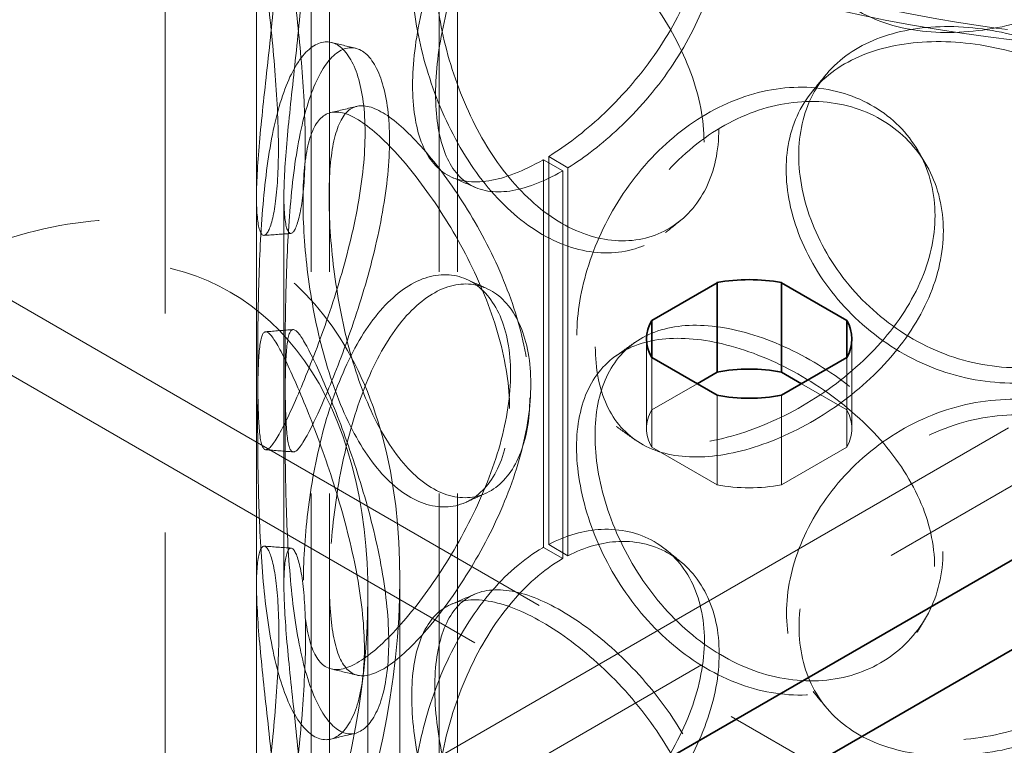
# Model space of a CAD drawing. Units: millimetres. Extents: x 5062 to 9588, y 11419 to 14892.
# Drawn here: x 8364 to 8472, y 13133 to 13213 of the extents above; entities that cross this region are included whole.
import ezdxf

# ---------------------------------------------------------------- set-up
doc = ezdxf.new("R2010")
doc.units = ezdxf.units.MM
doc.header["$LTSCALE"] = 44
doc.linetypes.add('DASHED', pattern=[0.2068, 0.1655, -0.0413])
doc.layers.add('Hidden (ISO)', color=1, linetype='DASHED', lineweight=18, true_color=0xff0000)
doc.layers.add('Visible (ISO)', color=7, linetype='Continuous', lineweight=35)

msp = doc.modelspace()

# ---------------------------------------------------------------- linework, layer by layer
at = {"layer": 'Hidden (ISO)', "ltscale": 13.187973}
for p, q in [((8992.32, 13468.01), (8355.93, 13100.59)), ((8355.93, 13094.05), (8992.32, 13461.48)), ((8380.35, 12820.53), (8380.35, 13310.43)), ((8390.35, 12820.53), (8390.35, 13310.43))]:
    msp.add_line(p, q, dxfattribs=at)
at = {"layer": 'Hidden (ISO)', "ltscale": 13.361499}
for p, q in [((8126.47, 13318.8), (8497.7, 13104.46)), ((8119.4, 13314.71), (8490.63, 13100.38))]:
    msp.add_line(p, q, dxfattribs=at)
at = {"layer": 'Hidden (ISO)', "ltscale": 13.355439}
for p, q in [((8396.35, 12820.53), (8396.35, 13294.1)), ((8398.35, 12820.53), (8398.35, 13294.1)), ((8410.35, 12820.53), (8410.35, 13294.1)), ((8412.35, 12820.53), (8412.35, 13294.1))]:
    msp.add_line(p, q, dxfattribs=at)
at = {"layer": 'Hidden (ISO)', "ltscale": 0.571033}
for p, q in [((8424.45, 13196.5), (8422.35, 13197.74)), ((8421.76, 13197.38), (8423.88, 13196.16)), ((8423.88, 13153.7), (8421.76, 13154.92)), ((8422.35, 13155.25), (8424.45, 13154.01))]:
    msp.add_line(p, q, dxfattribs=at)
at = {"layer": 'Hidden (ISO)', "ltscale": 12.582127}
for p, q in [((8422.35, 13155.25), (8422.35, 13197.74)), ((8424.45, 13196.5), (8424.45, 13154.01))]:
    msp.add_line(p, q, dxfattribs=at)
at = {"layer": 'Hidden (ISO)', "ltscale": 12.572534}
for p, q in [((8421.76, 13197.38), (8421.76, 13154.92)), ((8423.88, 13153.7), (8423.88, 13196.16))]:
    msp.add_line(p, q, dxfattribs=at)
at = {"layer": 'Hidden (ISO)', "ltscale": 12.572611}
for p, q in [((8390.35, 13150.8), (8390.35, 13193.26)), ((8393.35, 13150.8), (8393.35, 13193.26))]:
    msp.add_line(p, q, dxfattribs=at)
at = {"layer": 'Hidden (ISO)', "ltscale": 2.284431}
for p, q in [((8433.06, 13177.75), (8433.06, 13167.95)), ((8455.56, 13177.75), (8455.56, 13167.95)), ((8433.63, 13175.71), (8433.63, 13165.91)), ((8455, 13175.71), (8455, 13165.91)), ((8440.78, 13171.58), (8440.78, 13161.78)), ((8447.85, 13171.58), (8447.85, 13161.78))]:
    msp.add_line(p, q, dxfattribs=at)
at = {"layer": 'Hidden (ISO)', "ltscale": 1.333626}
for p, q in [((8438.59, 13172.85), (8433.63, 13169.99)), ((8455, 13169.99), (8450.04, 13172.85))]:
    msp.add_line(p, q, dxfattribs=at)
at = {"layer": 'Hidden (ISO)', "ltscale": 1.92488}
for p, q in [((8433.63, 13165.91), (8440.78, 13161.78)), ((8447.85, 13161.78), (8455, 13165.91))]:
    msp.add_line(p, q, dxfattribs=at)
at = {"layer": 'Hidden (ISO)', "ltscale": 13.432262}
msp.add_line((8406.05, 13151.57), (8406.05, 12834.04), dxfattribs=at)
at = {"layer": 'Hidden (ISO)', "ltscale": 13.346781}
msp.add_line((8402.55, 13149.55), (8402.55, 12834.04), dxfattribs=at)
at = {"layer": 'Hidden (ISO)', "ltscale": 12.912736}
msp.add_ellipse((8497.35, 13277.77), major_axis=(-119, 0), ratio=0.57735, dxfattribs=at)
at = {"layer": 'Hidden (ISO)', "ltscale": 13.165927}
msp.add_ellipse((8497.35, 13277.77), major_axis=(-117, 0), ratio=0.57735, dxfattribs=at)
at = {"layer": 'Hidden (ISO)', "ltscale": 12.700126}
for major_axis in [(-38.89, -67.36), (38.89, 67.36)]:
    msp.add_ellipse((8351.05, 13119.81), major_axis=major_axis, ratio=0.57735, start_param=1.570796, end_param=4.712389, dxfattribs=at)
at = {"layer": 'Hidden (ISO)', "ltscale": 0.018938}
for centre, major_axis, start_param, end_param in [((8421.76, 13215.75), (11.25, 19.49), 3.922546, 3.926991), ((8423.88, 13214.53), (-11.25, -19.49), 0.780954, 0.785398), ((8421.76, 13136.55), (-11.25, -19.49), 3.926991, 3.931435), ((8423.88, 13135.33), (11.25, 19.49), 0.785398, 0.789843)]:
    msp.add_ellipse(centre, major_axis=major_axis, ratio=0.57735, start_param=start_param, end_param=end_param, dxfattribs=at)
at = {"layer": 'Hidden (ISO)', "ltscale": 13.590784}
for major_axis in [(-36.42, -63.07), (36.42, 63.07)]:
    msp.add_ellipse((8351.05, 13119.81), major_axis=major_axis, ratio=0.57735, start_param=1.570796, end_param=4.712389, dxfattribs=at)
at = {"layer": 'Hidden (ISO)', "ltscale": 1.367665}
for major_axis, start_param, end_param in [((-11.25, 0), 5.963875, 6.602496), ((11.25, 0), 5.963875, 6.602496), ((11.25, 0), 4.393078, 5.0317)]:
    msp.add_ellipse((8444.31, 13167.95), major_axis=major_axis, ratio=0.57735, start_param=start_param, end_param=end_param, dxfattribs=at)
at = {"layer": 'Hidden (ISO)', "ltscale": 13.015447}
msp.add_open_spline([(8585.88, 13235.36), (8593.26, 13240.94), (8599.12, 13247.25), (8607.05, 13260.67), (8609.18, 13267.75), (8609.49, 13281.77), (8607.78, 13288.68), (8600.86, 13301.9), (8595.55, 13308.19), (8581.81, 13319.57), (8573.29, 13324.63), (8553.97, 13332.92), (8543.17, 13336.14), (8520.4, 13340.43), (8508.44, 13341.5), (8484.55, 13341.39), (8472.63, 13340.22), (8450.01, 13335.73), (8439.31, 13332.43), (8420.19, 13323.97), (8411.77, 13318.82), (8398.14, 13307.15), (8392.91, 13300.64), (8386.35, 13286.98), (8384.93, 13279.86), (8385.97, 13265.91), (8388.34, 13259.09), (8396.54, 13246.12), (8402.47, 13240), (8417.36, 13229.08), (8426.37, 13224.32), (8446.48, 13216.71), (8457.58, 13213.86), (8480.73, 13210.35), (8492.77, 13209.69), (8516.6, 13210.6), (8528.39, 13212.18), (8550.54, 13217.42), (8560.9, 13221.09), (8575.85, 13228.54), (8581.17, 13231.8), (8585.88, 13235.36)], degree=3, knots=[0, 0, 0, 0, 0.323301, 0.323301, 0.639591, 0.639591, 0.94609, 0.94609, 1.261011, 1.261011, 1.583945, 1.583945, 1.907645, 1.907645, 2.230707, 2.230707, 2.5535, 2.5535, 2.876587, 2.876587, 3.20031, 3.20031, 3.523081, 3.523081, 3.837061, 3.837061, 4.14379, 4.14379, 4.460864, 4.460864, 4.784263, 4.784263, 5.107855, 5.107855, 5.430827, 5.430827, 5.753633, 5.753633, 6.076827, 6.076827, 6.283185, 6.283185, 6.283185, 6.283185], dxfattribs=at)
at = {"layer": 'Hidden (ISO)', "ltscale": 13.574803}
for points in [[(8449.77, 13225.42), (8449.77, 13227.83), (8450.28, 13230.38), (8452.27, 13235.4), (8453.75, 13237.85), (8457.51, 13242.2), (8459.79, 13244.1), (8464.84, 13246.98), (8467.61, 13247.96), (8473.22, 13248.83), (8476.06, 13248.72), (8481.34, 13247.43), (8483.77, 13246.26), (8487.86, 13243.13), (8489.5, 13241.16), (8491.71, 13236.8), (8492.29, 13234.41), (8492.29, 13229.6), (8491.71, 13227.18), (8489.5, 13222.65), (8487.86, 13220.55), (8483.77, 13216.88), (8481.34, 13215.33), (8476.06, 13212.93), (8473.22, 13212.09), (8467.61, 13211.22), (8464.84, 13211.19), (8459.79, 13211.99), (8457.51, 13212.82), (8453.75, 13215.27), (8452.27, 13216.89), (8450.28, 13220.77), (8449.77, 13223.02), (8449.77, 13225.42)], [(8395.69, 13198.97), (8395.69, 13201.37), (8395.56, 13204.1), (8395.13, 13209.8), (8394.82, 13212.77), (8394.21, 13218.52), (8393.9, 13221.29), (8393.47, 13226.22), (8393.35, 13228.37), (8393.35, 13231.73), (8393.48, 13232.92), (8393.92, 13234.17), (8394.23, 13234.22), (8394.85, 13233.16), (8395.16, 13232.05), (8395.6, 13228.87), (8395.72, 13226.79), (8395.72, 13221.98), (8395.6, 13219.25), (8395.16, 13213.55), (8394.85, 13210.58), (8394.23, 13204.84), (8393.92, 13202.06), (8393.48, 13197.14), (8393.35, 13194.98), (8393.35, 13191.63), (8393.47, 13190.43), (8393.9, 13189.19), (8394.21, 13189.14), (8394.82, 13190.19), (8395.13, 13191.3), (8395.56, 13194.48), (8395.69, 13196.56), (8395.69, 13198.97)], [(8440.98, 13200.77), (8440.98, 13203.17), (8440.5, 13205.76), (8438.65, 13210.91), (8437.29, 13213.49), (8433.98, 13218.29), (8432.04, 13220.53), (8427.95, 13224.37), (8425.81, 13225.99), (8421.71, 13228.36), (8419.75, 13229.12), (8416.28, 13229.64), (8414.77, 13229.4), (8412.34, 13227.91), (8411.41, 13226.66), (8410.18, 13223.28), (8409.87, 13221.16), (8409.87, 13216.35), (8410.18, 13213.66), (8411.41, 13208.15), (8412.34, 13205.33), (8414.77, 13200.02), (8416.28, 13197.53), (8419.75, 13193.33), (8421.71, 13191.61), (8425.81, 13189.24), (8427.95, 13188.59), (8432.04, 13188.42), (8433.98, 13188.91), (8437.29, 13190.91), (8438.65, 13192.41), (8440.5, 13196.14), (8440.98, 13198.36), (8440.98, 13200.77)], [(8492.25, 13191.26), (8492.25, 13193.66), (8491.67, 13196.08), (8489.45, 13200.61), (8487.81, 13202.72), (8483.73, 13206.38), (8481.29, 13207.94), (8476.01, 13210.34), (8473.18, 13211.18), (8467.57, 13212.05), (8464.8, 13212.07), (8459.75, 13211.28), (8457.47, 13210.45), (8453.71, 13208), (8452.23, 13206.38), (8450.24, 13202.5), (8449.73, 13200.25), (8449.73, 13195.45), (8450.24, 13192.89), (8452.23, 13187.87), (8453.71, 13185.42), (8457.47, 13181.07), (8459.75, 13179.17), (8464.8, 13176.29), (8467.57, 13175.3), (8473.18, 13174.43), (8476.01, 13174.55), (8481.29, 13175.83), (8483.73, 13177), (8487.81, 13180.14), (8489.45, 13182.1), (8491.67, 13186.46), (8492.25, 13188.85), (8492.25, 13191.26)], [(8393.47, 13174.99), (8393.47, 13177.4), (8393.5, 13180.14), (8393.64, 13185.86), (8393.77, 13188.84), (8394.23, 13194.6), (8394.56, 13197.37), (8395.53, 13202.26), (8396.16, 13204.37), (8397.67, 13207.61), (8398.54, 13208.73), (8400.36, 13209.81), (8401.29, 13209.76), (8402.94, 13208.53), (8403.65, 13207.35), (8404.64, 13204.05), (8404.91, 13201.94), (8404.91, 13197.13), (8404.64, 13194.44), (8403.65, 13188.84), (8402.94, 13185.95), (8401.29, 13180.38), (8400.36, 13177.7), (8398.54, 13172.94), (8397.67, 13170.87), (8396.16, 13167.63), (8395.53, 13166.47), (8394.56, 13165.26), (8394.23, 13165.22), (8393.77, 13166.26), (8393.64, 13167.35), (8393.5, 13170.52), (8393.47, 13172.59), (8393.47, 13174.99)], [(8420.28, 13171.31), (8420.28, 13173.72), (8419.89, 13176.37), (8418.42, 13181.78), (8417.35, 13184.53), (8414.79, 13189.79), (8413.3, 13192.28), (8410.25, 13196.67), (8408.69, 13198.56), (8405.79, 13201.47), (8404.46, 13202.48), (8402.17, 13203.44), (8401.21, 13203.39), (8399.72, 13202.19), (8399.18, 13201.05), (8398.47, 13197.82), (8398.29, 13195.74), (8398.29, 13190.93), (8398.47, 13188.21), (8399.18, 13182.55), (8399.72, 13179.61), (8401.21, 13174), (8402.17, 13171.33), (8404.46, 13166.69), (8405.79, 13164.73), (8408.69, 13161.82), (8410.25, 13160.88), (8413.3, 13160.18), (8414.79, 13160.4), (8417.35, 13161.95), (8418.42, 13163.27), (8419.89, 13166.75), (8420.28, 13168.91), (8420.28, 13171.31)], [(8427.45, 13176.89), (8427.45, 13179.29), (8427.87, 13181.92), (8429.54, 13187.21), (8430.79, 13189.87), (8434, 13194.75), (8435.96, 13196.97), (8440.37, 13200.58), (8442.82, 13201.96), (8447.85, 13203.63), (8450.42, 13203.93), (8455.27, 13203.41), (8457.54, 13202.61), (8461.36, 13200.07), (8462.92, 13198.34), (8465.02, 13194.31), (8465.57, 13192.01), (8465.57, 13187.2), (8465.02, 13184.69), (8462.92, 13179.84), (8461.36, 13177.49), (8457.54, 13173.22), (8455.27, 13171.31), (8450.42, 13168.14), (8447.85, 13166.89), (8442.82, 13165.21), (8440.37, 13164.79), (8435.96, 13164.87), (8434, 13165.37), (8430.79, 13167.29), (8429.54, 13168.71), (8427.87, 13172.31), (8427.45, 13174.49), (8427.45, 13176.89)], [(8398.34, 13150.82), (8398.34, 13153.22), (8398.52, 13155.94), (8399.23, 13161.6), (8399.78, 13164.54), (8401.27, 13170.14), (8402.23, 13172.81), (8404.53, 13177.45), (8405.87, 13179.42), (8408.78, 13182.32), (8410.35, 13183.26), (8413.4, 13183.96), (8414.89, 13183.73), (8417.46, 13182.18), (8418.53, 13180.86), (8420, 13177.38), (8420.39, 13175.22), (8420.39, 13170.41), (8420, 13167.76), (8418.53, 13162.36), (8417.46, 13159.6), (8414.89, 13154.35), (8413.4, 13151.86), (8410.35, 13147.47), (8408.78, 13145.58), (8405.87, 13142.68), (8404.53, 13141.67), (8402.23, 13140.71), (8401.27, 13140.76), (8399.78, 13141.96), (8399.23, 13143.1), (8398.52, 13146.33), (8398.34, 13148.41), (8398.34, 13150.82)], [(8404.83, 13144.61), (8404.83, 13147.01), (8404.56, 13149.71), (8403.58, 13155.3), (8402.87, 13158.2), (8401.22, 13163.77), (8400.3, 13166.45), (8398.49, 13171.21), (8397.62, 13173.28), (8396.12, 13176.52), (8395.5, 13177.68), (8394.54, 13178.89), (8394.21, 13178.94), (8393.75, 13177.89), (8393.63, 13176.8), (8393.49, 13173.64), (8393.47, 13171.57), (8393.47, 13166.76), (8393.49, 13164.02), (8393.63, 13158.3), (8393.75, 13155.31), (8394.21, 13149.55), (8394.54, 13146.78), (8395.5, 13141.9), (8396.12, 13139.78), (8397.62, 13136.54), (8398.49, 13135.42), (8400.3, 13134.34), (8401.22, 13134.39), (8402.87, 13135.62), (8403.58, 13136.8), (8404.56, 13140.09), (8404.83, 13142.2), (8404.83, 13144.61)], [(8465.53, 13154.46), (8465.53, 13156.87), (8464.98, 13159.37), (8462.87, 13164.23), (8461.32, 13166.58), (8457.5, 13170.85), (8455.23, 13172.76), (8450.38, 13175.93), (8447.81, 13177.18), (8442.78, 13178.86), (8440.33, 13179.28), (8435.92, 13179.21), (8433.96, 13178.7), (8430.76, 13176.78), (8429.51, 13175.37), (8427.84, 13171.77), (8427.42, 13169.59), (8427.42, 13164.78), (8427.84, 13162.15), (8429.51, 13156.86), (8430.76, 13154.2), (8433.96, 13149.32), (8435.92, 13147.1), (8440.33, 13143.5), (8442.78, 13142.12), (8447.81, 13140.44), (8450.38, 13140.14), (8455.23, 13140.66), (8457.5, 13141.46), (8461.32, 13144), (8462.87, 13145.72), (8464.98, 13149.76), (8465.53, 13152.06), (8465.53, 13154.46)], [(8449.77, 13146.22), (8449.77, 13148.63), (8450.28, 13151.18), (8452.27, 13156.2), (8453.75, 13158.65), (8457.51, 13163), (8459.79, 13164.9), (8464.84, 13167.78), (8467.61, 13168.76), (8473.22, 13169.63), (8476.06, 13169.52), (8481.34, 13168.23), (8483.77, 13167.06), (8487.86, 13163.93), (8489.5, 13161.96), (8491.71, 13157.6), (8492.29, 13155.21), (8492.29, 13150.4), (8491.71, 13147.98), (8489.5, 13143.45), (8487.86, 13141.35), (8483.77, 13137.68), (8481.34, 13136.13), (8476.06, 13133.73), (8473.22, 13132.89), (8467.61, 13132.02), (8464.84, 13131.99), (8459.79, 13132.79), (8457.51, 13133.62), (8453.75, 13136.07), (8452.27, 13137.69), (8450.28, 13141.57), (8449.77, 13143.82), (8449.77, 13146.22)], [(8395.69, 13119.77), (8395.69, 13122.17), (8395.56, 13124.9), (8395.13, 13130.6), (8394.82, 13133.57), (8394.21, 13139.32), (8393.9, 13142.09), (8393.47, 13147.02), (8393.35, 13149.17), (8393.35, 13152.53), (8393.48, 13153.72), (8393.92, 13154.97), (8394.23, 13155.02), (8394.85, 13153.96), (8395.16, 13152.85), (8395.6, 13149.67), (8395.72, 13147.59), (8395.72, 13142.78), (8395.6, 13140.05), (8395.16, 13134.35), (8394.85, 13131.38), (8394.23, 13125.64), (8393.92, 13122.86), (8393.48, 13117.94), (8393.35, 13115.78), (8393.35, 13112.43), (8393.47, 13111.23), (8393.9, 13109.99), (8394.21, 13109.94), (8394.82, 13110.99), (8395.13, 13112.1), (8395.56, 13115.28), (8395.69, 13117.36), (8395.69, 13119.77)], [(8440.98, 13121.57), (8440.98, 13123.97), (8440.5, 13126.56), (8438.65, 13131.71), (8437.29, 13134.29), (8433.98, 13139.09), (8432.04, 13141.33), (8427.95, 13145.17), (8425.81, 13146.78), (8421.71, 13149.16), (8419.75, 13149.92), (8416.28, 13150.44), (8414.77, 13150.2), (8412.34, 13148.71), (8411.41, 13147.46), (8410.18, 13144.08), (8409.87, 13141.96), (8409.87, 13137.15), (8410.18, 13134.46), (8411.41, 13128.95), (8412.34, 13126.13), (8414.77, 13120.82), (8416.28, 13118.33), (8419.75, 13114.13), (8421.71, 13112.41), (8425.81, 13110.04), (8427.95, 13109.39), (8432.04, 13109.22), (8433.98, 13109.71), (8437.29, 13111.71), (8438.65, 13113.21), (8440.5, 13116.94), (8440.98, 13119.16), (8440.98, 13121.57)]]:
    msp.add_open_spline(points, degree=3, knots=[0, 0, 0, 0, 0.0625, 0.0625, 0.125, 0.125, 0.1875, 0.1875, 0.25, 0.25, 0.3125, 0.3125, 0.375, 0.375, 0.4375, 0.4375, 0.5, 0.5, 0.5625, 0.5625, 0.625, 0.625, 0.6875, 0.6875, 0.75, 0.75, 0.8125, 0.8125, 0.875, 0.875, 0.9375, 0.9375, 1, 1, 1, 1], dxfattribs=at)
at = {"layer": 'Hidden (ISO)', "ltscale": 11.165396}
for points in [[(8422.35, 13197.74), (8424.26, 13198.91), (8426.22, 13200.41), (8430.2, 13204.11), (8432.2, 13206.37), (8435.6, 13211.21), (8437, 13213.8), (8438.89, 13218.97), (8439.4, 13221.56), (8439.4, 13226.36), (8438.89, 13228.58), (8437, 13232.29), (8435.6, 13233.78), (8432.2, 13235.74), (8430.2, 13236.2), (8426.22, 13236), (8424.26, 13235.44), (8422.35, 13234.45)], [(8422.35, 13118.54), (8424.26, 13119.71), (8426.22, 13121.21), (8430.2, 13124.91), (8432.2, 13127.17), (8435.6, 13132.01), (8437, 13134.6), (8438.89, 13139.77), (8439.4, 13142.36), (8439.4, 13147.16), (8438.89, 13149.38), (8437, 13153.09), (8435.6, 13154.58), (8432.2, 13156.54), (8430.2, 13157), (8426.22, 13156.8), (8424.26, 13156.24), (8422.35, 13155.25)]]:
    msp.add_open_spline(points, degree=3, knots=[-0.9869625, -0.9869625, -0.9869625, -0.9869625, -0.875, -0.875, -0.75, -0.75, -0.625, -0.625, -0.5, -0.5, -0.375, -0.375, -0.25, -0.25, -0.125, -0.125, -0.0130375, -0.0130375, -0.0130375, -0.0130375], dxfattribs=at)
at = {"layer": 'Hidden (ISO)', "ltscale": 13.769186}
for points in [[(8392.75, 13198.6), (8392.75, 13196.2), (8392.62, 13194.13), (8392.18, 13190.98), (8391.87, 13189.9), (8391.23, 13188.91), (8390.92, 13189), (8390.47, 13190.34), (8390.35, 13191.58), (8390.35, 13195.03), (8390.48, 13197.23), (8390.94, 13202.25), (8391.26, 13205.06), (8391.89, 13210.88), (8392.21, 13213.87), (8392.66, 13219.61), (8392.79, 13222.35), (8392.79, 13227.16), (8392.66, 13229.23), (8392.21, 13232.38), (8391.89, 13233.46), (8391.26, 13234.45), (8390.94, 13234.36), (8390.48, 13233.02), (8390.35, 13231.78), (8390.35, 13228.33), (8390.47, 13226.12), (8390.92, 13221.11), (8391.23, 13218.29), (8391.87, 13212.48), (8392.18, 13209.48), (8392.62, 13203.75), (8392.75, 13201.01), (8392.75, 13198.6)], [(8439.36, 13199.31), (8439.36, 13196.91), (8438.86, 13194.69), (8436.95, 13190.98), (8435.56, 13189.49), (8432.16, 13187.54), (8430.16, 13187.07), (8425.95, 13187.3), (8423.75, 13187.98), (8419.53, 13190.43), (8417.51, 13192.18), (8413.94, 13196.45), (8412.39, 13198.97), (8409.89, 13204.33), (8408.93, 13207.18), (8407.67, 13212.72), (8407.35, 13215.41), (8407.35, 13220.22), (8407.67, 13222.34), (8408.93, 13225.68), (8409.89, 13226.91), (8412.39, 13228.35), (8413.94, 13228.55), (8417.51, 13227.96), (8419.53, 13227.17), (8423.75, 13224.73), (8425.95, 13223.08), (8430.16, 13219.18), (8432.16, 13216.92), (8435.56, 13212.07), (8436.95, 13209.48), (8438.86, 13204.31), (8439.36, 13201.72), (8439.36, 13199.31)], [(8390.48, 13175.08), (8390.48, 13172.67), (8390.5, 13170.61), (8390.65, 13167.49), (8390.78, 13166.42), (8391.25, 13165.45), (8391.6, 13165.53), (8392.59, 13166.83), (8393.24, 13168.03), (8394.79, 13171.36), (8395.69, 13173.49), (8397.56, 13178.33), (8398.52, 13181.04), (8400.21, 13186.68), (8400.95, 13189.59), (8401.96, 13195.22), (8402.24, 13197.93), (8402.24, 13202.74), (8401.96, 13204.84), (8400.95, 13208.1), (8400.21, 13209.26), (8398.52, 13210.42), (8397.56, 13210.43), (8395.69, 13209.27), (8394.79, 13208.11), (8393.24, 13204.78), (8392.59, 13202.61), (8391.6, 13197.64), (8391.25, 13194.83), (8390.78, 13189), (8390.65, 13185.99), (8390.5, 13180.23), (8390.48, 13177.48), (8390.48, 13175.08)], [(8492.1, 13189.53), (8492.1, 13187.12), (8491.5, 13184.73), (8489.22, 13180.38), (8487.54, 13178.41), (8483.34, 13175.28), (8480.83, 13174.12), (8475.4, 13172.85), (8472.48, 13172.75), (8466.71, 13173.64), (8463.86, 13174.64), (8458.67, 13177.56), (8456.32, 13179.47), (8452.45, 13183.85), (8450.93, 13186.31), (8448.88, 13191.34), (8448.35, 13193.91), (8448.35, 13198.72), (8448.88, 13200.96), (8450.93, 13204.82), (8452.45, 13206.43), (8456.32, 13208.85), (8458.67, 13209.66), (8463.86, 13210.43), (8466.71, 13210.39), (8472.48, 13209.49), (8475.4, 13208.64), (8480.83, 13206.23), (8483.34, 13204.66), (8487.54, 13200.99), (8489.22, 13198.88), (8491.5, 13194.35), (8492.1, 13191.93), (8492.1, 13189.53)], [(8425.43, 13178.17), (8425.43, 13175.77), (8425.87, 13173.6), (8427.59, 13170.02), (8428.87, 13168.62), (8432.17, 13166.75), (8434.19, 13166.27), (8438.73, 13166.24), (8441.24, 13166.69), (8446.42, 13168.42), (8449.07, 13169.69), (8454.06, 13172.89), (8456.39, 13174.82), (8460.33, 13179.11), (8461.92, 13181.47), (8464.09, 13186.34), (8464.66, 13188.85), (8464.66, 13193.66), (8464.09, 13195.96), (8461.92, 13199.98), (8460.33, 13201.69), (8456.39, 13204.21), (8454.06, 13205), (8449.07, 13205.48), (8446.42, 13205.16), (8441.24, 13203.43), (8438.73, 13202.03), (8434.19, 13198.37), (8432.17, 13196.13), (8428.87, 13191.2), (8427.59, 13188.53), (8425.87, 13183.21), (8425.43, 13180.58), (8425.43, 13178.17)], [(8418.06, 13170.15), (8418.06, 13167.75), (8417.65, 13165.59), (8416.15, 13162.14), (8415.04, 13160.85), (8412.41, 13159.35), (8410.88, 13159.16), (8407.74, 13159.94), (8406.14, 13160.91), (8403.15, 13163.9), (8401.78, 13165.91), (8399.42, 13170.63), (8398.44, 13173.34), (8396.9, 13179.02), (8396.34, 13181.98), (8395.61, 13187.67), (8395.44, 13190.4), (8395.44, 13195.21), (8395.61, 13197.29), (8396.34, 13200.48), (8396.9, 13201.6), (8398.44, 13202.73), (8399.42, 13202.74), (8401.78, 13201.7), (8403.15, 13200.64), (8406.14, 13197.66), (8407.74, 13195.72), (8410.88, 13191.26), (8412.41, 13188.73), (8415.04, 13183.43), (8416.15, 13180.65), (8417.65, 13175.21), (8418.06, 13172.55), (8418.06, 13170.15)], [(8395.49, 13151.35), (8395.49, 13148.94), (8395.67, 13146.87), (8396.4, 13143.67), (8396.96, 13142.56), (8398.5, 13141.43), (8399.49, 13141.41), (8401.85, 13142.45), (8403.24, 13143.5), (8406.23, 13146.49), (8407.84, 13148.42), (8410.98, 13152.88), (8412.51, 13155.41), (8415.15, 13160.71), (8416.26, 13163.49), (8417.77, 13168.92), (8418.17, 13171.58), (8418.17, 13176.39), (8417.77, 13178.54), (8416.26, 13181.99), (8415.15, 13183.29), (8412.51, 13184.79), (8410.98, 13184.98), (8407.84, 13184.21), (8406.23, 13183.23), (8403.24, 13180.24), (8401.85, 13178.24), (8399.49, 13173.52), (8398.5, 13170.81), (8396.96, 13165.14), (8396.4, 13162.18), (8395.67, 13156.48), (8395.49, 13153.75), (8395.49, 13151.35)], [(8402.16, 13143.81), (8402.16, 13141.41), (8401.89, 13139.31), (8400.87, 13136.05), (8400.14, 13134.89), (8398.45, 13133.73), (8397.5, 13133.72), (8395.64, 13134.88), (8394.74, 13136.05), (8393.2, 13139.38), (8392.56, 13141.54), (8391.57, 13146.52), (8391.23, 13149.33), (8390.77, 13155.16), (8390.64, 13158.17), (8390.49, 13163.93), (8390.47, 13166.67), (8390.47, 13171.48), (8390.49, 13173.55), (8390.64, 13176.67), (8390.77, 13177.74), (8391.23, 13178.71), (8391.57, 13178.62), (8392.56, 13177.33), (8393.2, 13176.12), (8394.74, 13172.79), (8395.64, 13170.67), (8397.5, 13165.83), (8398.45, 13163.11), (8400.14, 13157.47), (8400.87, 13154.55), (8401.89, 13148.93), (8402.16, 13146.22), (8402.16, 13143.81)], [(8464.61, 13152.82), (8464.61, 13150.41), (8464.04, 13148.11), (8461.88, 13144.09), (8460.28, 13142.38), (8456.35, 13139.86), (8454.02, 13139.07), (8449.03, 13138.6), (8446.38, 13138.91), (8441.21, 13140.64), (8438.69, 13142.05), (8434.15, 13145.7), (8432.13, 13147.95), (8428.83, 13152.87), (8427.55, 13155.55), (8425.84, 13160.86), (8425.4, 13163.5), (8425.4, 13168.31), (8425.84, 13170.48), (8427.55, 13174.05), (8428.83, 13175.45), (8432.13, 13177.33), (8434.15, 13177.81), (8438.69, 13177.83), (8441.21, 13177.38), (8446.38, 13175.66), (8449.03, 13174.38), (8454.02, 13171.18), (8456.35, 13169.25), (8460.28, 13164.96), (8461.88, 13162.59), (8464.04, 13157.73), (8464.61, 13155.22), (8464.61, 13152.82)], [(8448.39, 13147.76), (8448.39, 13145.36), (8448.92, 13143.11), (8450.97, 13139.25), (8452.49, 13137.64), (8456.36, 13135.22), (8458.71, 13134.41), (8463.91, 13133.64), (8466.76, 13133.68), (8472.53, 13134.57), (8475.44, 13135.43), (8480.87, 13137.84), (8483.38, 13139.4), (8487.58, 13143.07), (8489.27, 13145.18), (8491.55, 13149.71), (8492.14, 13152.13), (8492.14, 13156.94), (8491.55, 13159.33), (8489.27, 13163.69), (8487.58, 13165.65), (8483.38, 13168.78), (8480.87, 13169.94), (8475.44, 13171.21), (8472.53, 13171.32), (8466.76, 13170.42), (8463.91, 13169.43), (8458.71, 13166.51), (8456.36, 13164.6), (8452.49, 13160.22), (8450.97, 13157.76), (8448.92, 13152.73), (8448.39, 13150.17), (8448.39, 13147.76)], [(8392.75, 13119.4), (8392.75, 13117), (8392.62, 13114.93), (8392.18, 13111.78), (8391.87, 13110.7), (8391.23, 13109.71), (8390.92, 13109.8), (8390.47, 13111.14), (8390.35, 13112.38), (8390.35, 13115.83), (8390.48, 13118.03), (8390.94, 13123.05), (8391.26, 13125.86), (8391.89, 13131.68), (8392.21, 13134.67), (8392.66, 13140.41), (8392.79, 13143.15), (8392.79, 13147.96), (8392.66, 13150.03), (8392.21, 13153.18), (8391.89, 13154.26), (8391.26, 13155.24), (8390.94, 13155.16), (8390.48, 13153.82), (8390.35, 13152.58), (8390.35, 13149.13), (8390.47, 13146.92), (8390.92, 13141.91), (8391.23, 13139.09), (8391.87, 13133.28), (8392.18, 13130.28), (8392.62, 13124.55), (8392.75, 13121.81), (8392.75, 13119.4)], [(8439.36, 13120.11), (8439.36, 13117.71), (8438.86, 13115.49), (8436.95, 13111.78), (8435.56, 13110.29), (8432.16, 13108.34), (8430.16, 13107.87), (8425.95, 13108.1), (8423.75, 13108.78), (8419.53, 13111.23), (8417.51, 13112.98), (8413.94, 13117.25), (8412.39, 13119.76), (8409.89, 13125.13), (8408.93, 13127.98), (8407.67, 13133.52), (8407.35, 13136.21), (8407.35, 13141.02), (8407.67, 13143.14), (8408.93, 13146.48), (8409.89, 13147.71), (8412.39, 13149.15), (8413.94, 13149.35), (8417.51, 13148.76), (8419.53, 13147.97), (8423.75, 13145.53), (8425.95, 13143.88), (8430.16, 13139.98), (8432.16, 13137.72), (8435.56, 13132.87), (8436.95, 13130.28), (8438.86, 13125.11), (8439.36, 13122.52), (8439.36, 13120.11)]]:
    msp.add_open_spline(points, degree=3, knots=[-1, -1, -1, -1, -0.9375, -0.9375, -0.875, -0.875, -0.8125, -0.8125, -0.75, -0.75, -0.6875, -0.6875, -0.625, -0.625, -0.5625, -0.5625, -0.5, -0.5, -0.4375, -0.4375, -0.375, -0.375, -0.3125, -0.3125, -0.25, -0.25, -0.1875, -0.1875, -0.125, -0.125, -0.0625, -0.0625, 0, 0, 0, 0], dxfattribs=at)
at = {"layer": 'Hidden (ISO)', "ltscale": 11.012067}
for points in [[(8424.45, 13233.21), (8426.31, 13234.17), (8428.21, 13234.7), (8432.09, 13234.85), (8434.03, 13234.36), (8437.33, 13232.36), (8438.69, 13230.86), (8440.53, 13227.13), (8441.02, 13224.91), (8441.02, 13220.1), (8440.53, 13217.52), (8438.69, 13212.37), (8437.33, 13209.8), (8434.03, 13204.99), (8432.09, 13202.76), (8428.21, 13199.12), (8426.31, 13197.64), (8424.45, 13196.5)], [(8424.45, 13154.01), (8426.31, 13154.97), (8428.21, 13155.5), (8432.09, 13155.65), (8434.03, 13155.16), (8437.33, 13153.16), (8438.69, 13151.66), (8440.53, 13147.93), (8441.02, 13145.71), (8441.02, 13140.9), (8440.53, 13138.32), (8438.69, 13133.17), (8437.33, 13130.6), (8434.03, 13125.79), (8432.09, 13123.56), (8428.21, 13119.92), (8426.31, 13118.44), (8424.45, 13117.3)]]:
    msp.add_open_spline(points, degree=3, knots=[0.0130375, 0.0130375, 0.0130375, 0.0130375, 0.125, 0.125, 0.25, 0.25, 0.375, 0.375, 0.5, 0.5, 0.625, 0.625, 0.75, 0.75, 0.875, 0.875, 0.9869625, 0.9869625, 0.9869625, 0.9869625], dxfattribs=at)
at = {"layer": 'Hidden (ISO)', "ltscale": 11.441632}
for points in [[(8421.69, 13234.08), (8419.58, 13232.86), (8417.57, 13231.1), (8414.01, 13226.83), (8412.47, 13224.32), (8409.97, 13218.97), (8409.02, 13216.13), (8407.76, 13210.61), (8407.44, 13207.92), (8407.44, 13203.13), (8407.76, 13201.02), (8409.02, 13197.68), (8409.97, 13196.45), (8412.47, 13195), (8414.01, 13194.79), (8417.57, 13195.35), (8419.58, 13196.14), (8421.69, 13197.34)], [(8421.69, 13154.88), (8419.58, 13153.66), (8417.57, 13151.9), (8414.01, 13147.63), (8412.47, 13145.12), (8409.97, 13139.77), (8409.02, 13136.93), (8407.76, 13131.41), (8407.44, 13128.72), (8407.44, 13123.93), (8407.76, 13121.82), (8409.02, 13118.48), (8409.97, 13117.25), (8412.47, 13115.8), (8414.01, 13115.59), (8417.57, 13116.15), (8419.58, 13116.94), (8421.69, 13118.14)]]:
    msp.add_open_spline(points, degree=3, knots=[-1, -1, -1, -1, -0.875, -0.875, -0.75, -0.75, -0.625, -0.625, -0.5, -0.5, -0.375, -0.375, -0.25, -0.25, -0.125, -0.125, 0, 0, 0, 0], dxfattribs=at)
at = {"layer": 'Hidden (ISO)', "ltscale": 11.280562}
for points in [[(8423.81, 13196.12), (8421.76, 13194.95), (8419.81, 13194.2), (8416.35, 13193.7), (8414.85, 13193.95), (8412.42, 13195.45), (8411.5, 13196.7), (8410.27, 13200.07), (8409.96, 13202.19), (8409.96, 13206.99), (8410.27, 13209.66), (8411.5, 13215.16), (8412.42, 13217.97), (8414.85, 13223.27), (8416.35, 13225.75), (8419.81, 13229.95), (8421.76, 13231.67), (8423.81, 13232.86)], [(8423.81, 13116.92), (8421.76, 13115.75), (8419.81, 13115), (8416.35, 13114.5), (8414.85, 13114.75), (8412.42, 13116.25), (8411.5, 13117.5), (8410.27, 13120.87), (8409.96, 13122.99), (8409.96, 13127.78), (8410.27, 13130.46), (8411.5, 13135.96), (8412.42, 13138.77), (8414.85, 13144.07), (8416.35, 13146.55), (8419.81, 13150.75), (8421.76, 13152.47), (8423.81, 13153.66)]]:
    msp.add_open_spline(points, degree=3, knots=[0, 0, 0, 0, 0.125, 0.125, 0.25, 0.25, 0.375, 0.375, 0.5, 0.5, 0.625, 0.625, 0.75, 0.75, 0.875, 0.875, 1, 1, 1, 1], dxfattribs=at)
at = {"layer": 'Hidden (ISO)', "ltscale": 0.574264}
msp.add_open_spline([(8398.52, 13210.22), (8399.41, 13210.01), (8400.31, 13209.8), (8401.2, 13209.58)], degree=3, dxfattribs=at)
at = {"layer": 'Hidden (ISO)', "ltscale": 0.573132}
msp.add_open_spline([(8451.27, 13204.93), (8451.74, 13205.5), (8452.21, 13206.07), (8452.68, 13206.64)], degree=3, dxfattribs=at)
at = {"layer": 'Hidden (ISO)', "ltscale": 0.573856}
for points in [[(8398.47, 13202.53), (8399.42, 13202.76), (8400.38, 13202.99), (8401.33, 13203.22)], [(8401.39, 13140.93), (8400.44, 13141.16), (8399.49, 13141.39), (8398.53, 13141.62)]]:
    msp.add_open_spline(points, degree=3, dxfattribs=at)
at = {"layer": 'Hidden (ISO)', "ltscale": 0.573319}
msp.add_open_spline([(8462.74, 13198.44), (8463.03, 13197.95), (8463.32, 13197.46), (8463.61, 13196.98)], degree=3, dxfattribs=at)
at = {"layer": 'Hidden (ISO)', "ltscale": 0.573875}
for points in [[(8414.31, 13194.34), (8413.47, 13194.71), (8412.62, 13195.08), (8411.78, 13195.44)], [(8411.68, 13148.7), (8412.53, 13149.07), (8413.37, 13149.43), (8414.22, 13149.8)]]:
    msp.add_open_spline(points, degree=3, dxfattribs=at)
at = {"layer": 'Hidden (ISO)', "ltscale": 0.574821}
for points in [[(8436.71, 13190.66), (8436.19, 13190.24), (8435.67, 13189.82), (8435.14, 13189.4)], [(8435.19, 13154.68), (8435.71, 13154.25), (8436.23, 13153.83), (8436.75, 13153.41)]]:
    msp.add_open_spline(points, degree=3, dxfattribs=at)
at = {"layer": 'Hidden (ISO)', "ltscale": 0.573985}
msp.add_open_spline([(8394.12, 13189.3), (8393.14, 13189.23), (8392.15, 13189.16), (8391.17, 13189.09)], degree=3, dxfattribs=at)
at = {"layer": 'Hidden (ISO)', "ltscale": 0.574672}
msp.add_open_spline([(8413.37, 13184.27), (8414.1, 13183.94), (8414.84, 13183.61), (8415.57, 13183.27)], degree=3, dxfattribs=at)
at = {"layer": 'Hidden (ISO)', "ltscale": 0.573865}
for points in [[(8391.34, 13178.54), (8392.34, 13178.62), (8393.34, 13178.7), (8394.34, 13178.78)], [(8394.36, 13165.38), (8393.36, 13165.46), (8392.36, 13165.54), (8391.36, 13165.62)]]:
    msp.add_open_spline(points, degree=3, dxfattribs=at)
at = {"layer": 'Hidden (ISO)', "ltscale": 0.573741}
for points in [[(8429.72, 13175.9), (8430.4, 13176.39), (8431.08, 13176.87), (8431.76, 13177.36)], [(8431.79, 13166.72), (8431.11, 13167.21), (8430.43, 13167.69), (8429.75, 13168.17)]]:
    msp.add_open_spline(points, degree=3, dxfattribs=at)
at = {"layer": 'Hidden (ISO)', "ltscale": 0.574669}
msp.add_open_spline([(8415.46, 13160.86), (8414.73, 13160.53), (8413.99, 13160.19), (8413.26, 13159.86)], degree=3, dxfattribs=at)
at = {"layer": 'Hidden (ISO)', "ltscale": 0.573987}
msp.add_open_spline([(8391.19, 13155.07), (8392.17, 13154.99), (8393.16, 13154.92), (8394.14, 13154.85)], degree=3, dxfattribs=at)
at = {"layer": 'Hidden (ISO)', "ltscale": 0.573324}
msp.add_open_spline([(8463.56, 13147.08), (8463.27, 13146.6), (8462.98, 13146.11), (8462.69, 13145.62)], degree=3, dxfattribs=at)
at = {"layer": 'Hidden (ISO)', "ltscale": 0.573131}
msp.add_open_spline([(8452.72, 13137.43), (8452.25, 13138), (8451.78, 13138.57), (8451.31, 13139.14)], degree=3, dxfattribs=at)
at = {"layer": 'Hidden (ISO)', "ltscale": 0.574262}
msp.add_open_spline([(8401.13, 13134.56), (8400.24, 13134.35), (8399.35, 13134.14), (8398.46, 13133.93)], degree=3, dxfattribs=at)
at = {"layer": 'Visible (ISO)'}
for p, q in [((9010, 13463.52), (8373.6, 13096.1)), ((8373.6, 13086.3), (9010, 13453.72)), ((8433.63, 13179.78), (8440.78, 13183.91)), ((8440.78, 13183.91), (8440.78, 13174.11)), ((8447.85, 13183.91), (8447.85, 13174.11)), ((8447.85, 13183.91), (8455, 13179.78)), ((8433.63, 13179.78), (8433.63, 13175.71)), ((8455, 13179.78), (8455, 13175.71)), ((8440.78, 13171.58), (8433.63, 13175.71)), ((8455, 13175.71), (8447.85, 13171.58)), ((8440.78, 13174.11), (8438.59, 13172.85)), ((8450.04, 13172.85), (8447.85, 13174.11))]:
    msp.add_line(p, q, dxfattribs=at)
for centre, major_axis, start_param, end_param in [((8159.35, 13170.81), (-290, 0), 5.497787, 8.63938), ((8444.31, 13177.75), (11.25, 0), 1.251486, 1.890107), ((8444.31, 13177.75), (-11.25, 0), 5.963875, 6.602496), ((8444.31, 13177.75), (11.25, 0), 5.963875, 6.602496), ((8444.31, 13167.95), (-11.25, 0), 4.393078, 5.0317), ((8444.31, 13177.75), (-11.25, 0), 1.251486, 1.890107), ((8159.35, 13164.27), (-290, 0), 0, 2.356194)]:
    msp.add_ellipse(centre, major_axis=major_axis, ratio=0.57735, start_param=start_param, end_param=end_param, dxfattribs=at)

doc.saveas('drawing.dxf')
